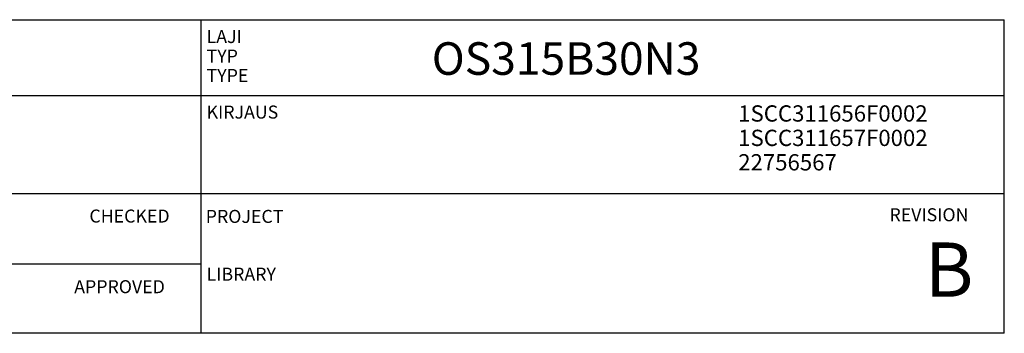
# Model space of a CAD drawing. Extents: x 58 to 795, y 19 to 552.
# Drawn here: x 614 to 795, y 19 to 77 of the extents above; entities that cross this region are included whole.
import ezdxf

# ---------------------------------------------------------------- set-up
doc = ezdxf.new("R2010")
doc.units = 0
doc.layers.add('1', color=7, linetype='CONTINUOUS')
doc.styles.get("Standard").update_dxf_attribs({"font": 'monotxt.shx'})

# ---------------------------------------------------------------- blocks, each defined once
blk = doc.blocks.new('*TX37')
at = {"layer": '1', "color": 1, "linetype": 'CONTINUOUS'}
for s, p in [('1SCC311656F0002', (0, 0)), ('1SCC311657F0002', (0, -4.5)), ('22756567', (0, -9))]:
    blk.add_text(s, height=3, dxfattribs=at).set_placement(p)

msp = doc.modelspace()

# ---------------------------------------------------------------- linework, layer by layer
at = {"layer": '1', "color": 40, "linetype": 'CONTINUOUS'}
for p, q in [((437.03622, 77.13528), (795.02027, 77.13528)), ((647.02167, 19.34561), (647.02167, 77.13528)), ((795.02027, 19.34561), (795.02027, 77.13528)), ((437.22096, 63.14361), (795.02027, 63.14361)), ((544.03518, 45.13828), (795.02027, 45.13828)), ((544.03518, 32.14987), (647.02167, 32.14987)), ((795.02027, 19.34561), (437.03622, 19.34561))]:
    msp.add_line(p, q, dxfattribs=at)

# ---------------------------------------------------------------- block references
at = {"layer": '1'}
msp.add_blockref('*TX37', (745.9853, 58.35719), dxfattribs=at)

# ---------------------------------------------------------------- texts
at = {"layer": '1', "color": 1, "linetype": 'CONTINUOUS', "width": 1}
for s, p in [('LAJI', (648.02493, 72.83234)), ('TYP', (648.02493, 69.24161)), ('TYPE', (648.02493, 65.65147)), ('KIRJAUS', (648.02493, 58.91304)), ('CHECKED', (626.42948, 39.75307)), ('PROJECT', (647.86568, 39.68889)), ('REVISION', (773.85663, 39.9916)), ('LIBRARY', (648.02493, 29.04032)), ('APPROVED', (623.63115, 26.73794))]:
    msp.add_text(s, height=2.399759, dxfattribs=at).set_placement(p)
at = {"layer": '1', "color": 1, "linetype": 'CONTINUOUS'}
for s, height, p in [('OS315B30N3', 6, (689.51945, 66.97611)), ('B', 10, (780.36619, 26.0848))]:
    msp.add_text(s, height=height, dxfattribs=at).set_placement(p)

doc.saveas('drawing.dxf')
